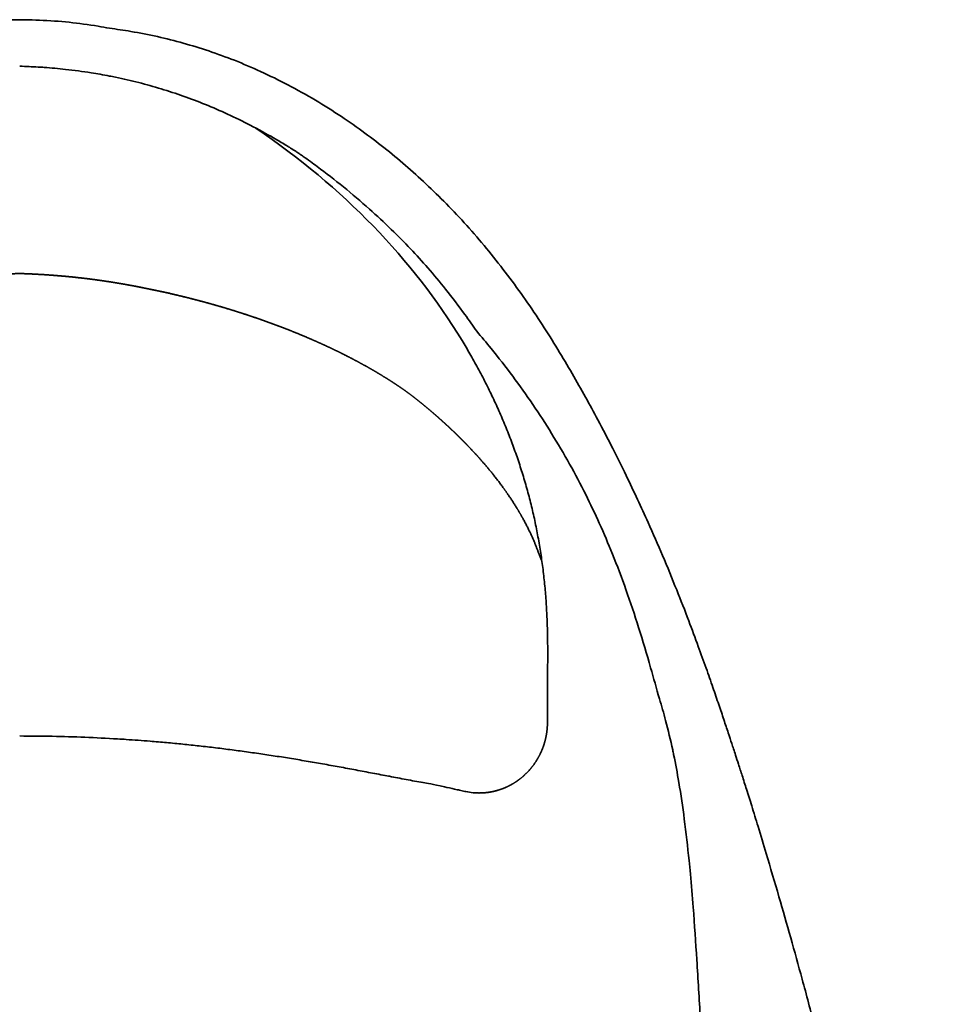
# Model space of a CAD drawing. Units: millimetres. Extents: x -414 to 414, y -500 to 378.
# Drawn here: x 0 to 409, y -61 to 378 of the extents above; entities that cross this region are included whole.
import ezdxf

# ---------------------------------------------------------------- set-up
doc = ezdxf.new("R2010")
doc.units = ezdxf.units.MM
doc.layers.get('0').update_dxf_attribs({"lineweight": 35})

msp = doc.modelspace()

# ---------------------------------------------------------------- linework, layer by layer
for points, knots in [([(-40, 374.38), (-36.73, 375), (-33.44, 375.55), (-25.87, 376.63), (-21.58, 377.11), (-12.94, 377.81), (-8.59, 378.03), (0.13, 378.2), (4.51, 378.16), (13.27, 377.79), (17.64, 377.48), (26.35, 376.58), (30.68, 376), (36.66, 375), (38.33, 374.7), (40, 374.38)], [0, 0, 0, 0, 10.002872, 10.002872, 22.945259, 22.945259, 35.99889, 35.99889, 49.1288, 49.1288, 62.277163, 62.277163, 75.384656, 75.384656, 80.47977, 80.47977, 80.47977, 80.47977]), ([(40, 374.38), (43.21, 373.97), (46.4, 373.5), (53.55, 372.29), (57.51, 371.51), (65.31, 369.76), (69.16, 368.79), (76.79, 366.66), (80.58, 365.49), (88.17, 362.94), (91.98, 361.55), (99.69, 358.51), (103.59, 356.85), (111.55, 353.21), (115.6, 351.23), (123.75, 346.96), (127.84, 344.67), (135.78, 339.95), (139.63, 337.52), (146.96, 332.64), (150.45, 330.19), (157.19, 325.24), (160.44, 322.74), (166.86, 317.58), (170.03, 314.93), (176.25, 309.49), (179.3, 306.7), (185.38, 300.94), (188.41, 297.94), (194.47, 291.7), (197.5, 288.45), (203.44, 281.78), (206.36, 278.36), (212.06, 271.39), (214.86, 267.83), (220.3, 260.63), (222.95, 256.97), (228.09, 249.61), (230.58, 245.9), (235.39, 238.5), (237.71, 234.81), (242.16, 227.51), (244.3, 223.9), (248.4, 216.81), (250.37, 213.32), (254.17, 206.46), (256, 203.07), (260.07, 195.44), (262.29, 191.18), (266.49, 182.91), (268.49, 178.89), (272.18, 171.29), (273.87, 167.73), (277.13, 160.75), (278.7, 157.31), (282.46, 148.92), (284.61, 143.98), (288.87, 133.93), (290.97, 128.82), (294.85, 119.13), (296.64, 114.54), (299.83, 106.14), (301.26, 102.3), (303.84, 95.26), (305, 92.03), (307.16, 85.95), (308.16, 83.08), (310.03, 77.67), (310.91, 75.12), (312.54, 70.32), (313.3, 68.06), (314.7, 63.87), (315.35, 61.91), (316.53, 58.34), (317.07, 56.72), (318.03, 53.79), (318.6, 52.05), (319.65, 48.83), (320.09, 47.45), (321.08, 44.4), (321.62, 42.7), (322.81, 38.98), (323.46, 36.94), (324.87, 32.44), (325.65, 29.97), (327.36, 24.45), (328.3, 21.38), (330.47, 14.28), (331.69, 10.23), (334.8, -0.18), (336.69, -6.59), (340.34, -19.14), (342.09, -25.25), (345.54, -37.5), (347.24, -43.64), (350.84, -56.89), (352.73, -64.02), (356.99, -80.5), (359.31, -89.81), (363.51, -107.2), (365.39, -115.28), (368.78, -130.24), (370.31, -137.15), (373.88, -153.72), (375.9, -163.4), (379.44, -181.1), (380.99, -189.06), (383.17, -200.72), (383.84, -204.33), (384.5, -207.97), (385.02, -210.88), (385.55, -213.81), (387.15, -222.91), (388.21, -229.13), (390.37, -242.16), (391.47, -249), (393.64, -263.07), (394.71, -270.31), (396.86, -285.33), (397.93, -293.11), (400.15, -310.04), (401.3, -319.21), (403.66, -339.14), (404.86, -349.91), (406.42, -364.77), (406.89, -369.26), (407.57, -376.06), (407.82, -378.56), (408.23, -382.66), (408.4, -384.35), (408.68, -387.17), (408.79, -388.35), (408.99, -390.29), (409.07, -391.09), (409.16, -392), (409.18, -392.23), (409.2, -392.44)], [0.00016, 0.00016, 0.00016, 0.00016, 10.003155, 10.003155, 22.644911, 22.644911, 35.234944, 35.234944, 47.989064, 47.989064, 61.187261, 61.187261, 75.140711, 75.140711, 90.027538, 90.027538, 105.379632, 105.379632, 120.057474, 120.057474, 133.558644, 133.558644, 146.339529, 146.339529, 159.075019, 159.075019, 171.66288, 171.66288, 184.549427, 184.549427, 197.942252, 197.942252, 211.433432, 211.433432, 224.985171, 224.985171, 238.530282, 238.530282, 251.961076, 251.961076, 265.141026, 265.141026, 277.954179, 277.954179, 290.372681, 290.372681, 302.500469, 302.500469, 317.816275, 317.816275, 332.508002, 332.508002, 345.887213, 345.887213, 358.963263, 358.963263, 377.908904, 377.908904, 397.790335, 397.790335, 416.154724, 416.154724, 432.11943, 432.11943, 446.32649, 446.32649, 459.719087, 459.719087, 472.56698, 472.56698, 484.957183, 484.957183, 496.904996, 496.904996, 508.330731, 508.330731, 519.275269, 519.275269, 526.506101, 526.506101, 534.522625, 534.522625, 543.424893, 543.424893, 553.610628, 553.610628, 565.765854, 565.765854, 581.421049, 581.421049, 605.89553, 605.89553, 628.460755, 628.460755, 650.631684, 650.631684, 676.006567, 676.006567, 709.213203, 709.213203, 738.56579, 738.56579, 764.006549, 764.006549, 799.286774, 799.286774, 827.359006, 827.359006, 839.831819, 839.831819, 839.831819, 849.832243, 849.832243, 870.738804, 870.738804, 893.39649, 893.39649, 917.052299, 917.052299, 942.182959, 942.182959, 971.548094, 971.548094, 1006.167597, 1006.167597, 1021.576823, 1021.576823, 1031.013467, 1031.013467, 1038.334036, 1038.334036, 1044.551414, 1044.551414, 1050.136618, 1050.136618, 1052.361949, 1052.361949, 1052.361949, 1052.361949]), ([(0, 357.49), (2.78, 357.36), (5.53, 357.22), (9.15, 357.03), (10.05, 356.98), (10.94, 356.93)], [0, 0, 0, 0, 8.762076, 8.762076, 11.684145, 11.684145, 11.684145, 11.684145]), ([(10.94, 356.93), (14.1, 356.7), (17.29, 356.41), (24.26, 355.63), (28.06, 355.12), (34.57, 354.08), (37.28, 353.61), (40, 353.08)], [0, 0, 0, 0, 10.003999, 10.003999, 21.815011, 21.815011, 30.21451, 30.21451, 30.21451, 30.21451]), ([(40, 353.08), (40.91, 352.9), (41.82, 352.72), (46.19, 351.82), (49.64, 351.02), (56.44, 349.29), (59.78, 348.35), (66.41, 346.34), (69.71, 345.26), (76.28, 342.93), (79.56, 341.68), (86.14, 339.01), (89.44, 337.58), (96.13, 334.5), (99.51, 332.85), (106.36, 329.31), (109.83, 327.41), (115.07, 324.39), (116.87, 323.32), (119.14, 321.94), (119.61, 321.65), (120.08, 321.36), (120.08, 321.36), (120.11, 321.34), (120.15, 321.32), (120.2, 321.29), (120.22, 321.28), (120.24, 321.26), (120.24, 321.26), (120.24, 321.26), (120.24, 321.26), (120.24, 321.26)], [30.214532, 30.214532, 30.214532, 30.214532, 33.032603, 33.032603, 43.717669, 43.717669, 54.121627, 54.121627, 64.509664, 64.509664, 75.063807, 75.063807, 85.952218, 85.952218, 97.420995, 97.420995, 109.591035, 109.591035, 116.095332, 116.095332, 117.810884, 117.810884, 117.814917, 117.814917, 117.939917, 117.939917, 118.002417, 118.002417, 118.01023, 118.01023, 118.011206, 118.011206, 118.011206, 118.011206]), ([(105.31, 329.83), (144.37, 303.22), (175.05, 271.61), (197.31, 235), (198.48, 233.07), (200.88, 229.02), (204.37, 222.76), (207.79, 216.22), (211.04, 209.59), (214.09, 202.88), (216.96, 196.08), (219.63, 189.2), (222.12, 182.25), (224.39, 175.25), (226.45, 168.2), (228.3, 161.06), (229.93, 153.8), (231.33, 146.56), (232.53, 139.24), (233.51, 131.97), (234.29, 124.63), (234.87, 117.24), (235.19, 110.91), (235.31, 107.03), (235.35, 105.61), (235.37, 104.58), (235.44, 101.1), (235.47, 95.15), (235.43, 87.77), (235.37, 82.34), (235.35, 79.36), (235.35, 78.85)], [0, 0, 0, 0, 0.728462, 0.728462, 0.728462, 0.76672, 0.808535, 0.850349, 0.892164, 0.933979, 0.975794, 1.017609, 1.059424, 1.101239, 1.143054, 1.184868, 1.226683, 1.268498, 1.310313, 1.352128, 1.393943, 1.435758, 1.477573, 1.5019, 1.5019, 1.5019, 1.519387, 1.561202, 1.603017, 1.644832, 1.653579, 1.653579, 1.653579, 1.653579]), ([(120.24, 321.26), (120.24, 321.26), (120.24, 321.26), (120.25, 321.26), (121.03, 320.77), (121.82, 320.29), (122.6, 319.8)], [118.011206, 118.011206, 118.011206, 118.011206, 118.015067, 118.015067, 118.015067, 120.885863, 120.885863, 120.885863, 120.885863]), ([(122.6, 319.8), (122.76, 319.7), (122.92, 319.59), (123.07, 319.49), (123.08, 319.49), (123.08, 319.49), (123.08, 319.49)], [120.8858626, 120.8858626, 120.8858626, 120.8858626, 121.452481, 121.452481, 121.452481, 121.4550357, 121.4550357, 121.4550357, 121.4550357]), ([(123.08, 319.49), (123.08, 319.49), (123.08, 319.49), (123.08, 319.49), (123.08, 319.49), (123.16, 319.43), (123.23, 319.38), (123.52, 319.19), (123.73, 319.05), (124, 318.86), (124.07, 318.82), (124.15, 318.77), (124.15, 318.77), (124.16, 318.76), (124.16, 318.76), (124.18, 318.75), (124.19, 318.74), (124.21, 318.73), (124.23, 318.71), (124.28, 318.68), (124.32, 318.65), (124.55, 318.5), (124.74, 318.37), (125.45, 317.88), (125.97, 317.52), (128.58, 315.69), (130.65, 314.19), (136.66, 309.74), (140.54, 306.71), (148.27, 300.4), (152.14, 297.11), (159.25, 290.77), (162.51, 287.74), (168.63, 281.8), (171.5, 278.9), (176.92, 273.17), (179.49, 270.34), (184.74, 264.33), (187.39, 261.14), (192.94, 254.19), (195.79, 250.42), (200.34, 244.16), (202.09, 241.67), (203.8, 239.18)], [121.455036, 121.455036, 121.455036, 121.455036, 121.456012, 121.456012, 121.45766, 121.45766, 121.73891, 121.73891, 122.488911, 122.488911, 122.738911, 122.738911, 122.754691, 122.754691, 122.770316, 122.770316, 122.801566, 122.801566, 122.864066, 122.864066, 123.006402, 123.006402, 123.733143, 123.733143, 125.66871, 125.66871, 133.583714, 133.583714, 148.793859, 148.793859, 164.354555, 164.354555, 177.946325, 177.946325, 190.46671, 190.46671, 202.319129, 202.319129, 215.401667, 215.401667, 230.689694, 230.689694, 240.691039, 240.691039, 240.691039, 240.691039]), ([(203.8, 239.18), (205.96, 236.67), (208.09, 234.12), (213.5, 227.48), (216.72, 223.34), (222.94, 214.97), (225.94, 210.76), (231.73, 202.23), (234.52, 197.91), (239.99, 189.06), (242.66, 184.53), (247.72, 175.46), (250.12, 170.93), (254.52, 162.11), (256.54, 157.83), (260.52, 148.99), (262.46, 144.41), (266.45, 134.55), (268.46, 129.25), (272.37, 118.31), (274.24, 112.68), (277.87, 101.08), (279.64, 95.1), (282.68, 84.47), (283.98, 79.83), (285.25, 75.18)], [0, 0, 0, 0, 10.001277, 10.001277, 25.803653, 25.803653, 41.319257, 41.319257, 56.747907, 56.747907, 72.524497, 72.524497, 87.907266, 87.907266, 102.159299, 102.159299, 117.150183, 117.150183, 134.295298, 134.295298, 152.277446, 152.277446, 171.127347, 171.127347, 185.592309, 185.592309, 185.592309, 185.592309]), ([(235.35, 78.8), (235.33, 76.87), (235.32, 72.48), (235.32, 68.09), (235.32, 65.63)], [1.65384233, 1.65384233, 1.65384233, 1.65384233, 1.68664693, 1.72846181, 1.72846181, 1.72846181, 1.72846181]), ([(285.25, 75.18), (286.25, 72), (287.18, 68.8), (289.2, 61.21), (290.25, 56.8), (291.34, 51.7), (291.48, 51.01), (291.62, 50.32)], [0, 0, 0, 0, 10.002456, 10.002456, 23.579392, 23.579392, 25.681507, 25.681507, 25.681507, 25.681507]), ([(0, 58.62), (4.84, 58.62), (14.53, 58.53), (29.07, 58.09), (40.06, 57.54), (46.2, 57.16), (47.49, 57.07), (51.05, 56.84), (57.04, 56.4), (65.47, 55.68), (72.76, 54.98), (80.06, 54.21), (87.37, 53.36), (94.68, 52.44), (102, 51.45), (109.33, 50.39), (116.68, 49.27), (124.04, 48.08), (131.41, 46.82), (138.8, 45.52), (146.2, 44.16), (153.64, 42.76), (159.78, 41.59), (163.44, 40.9), (164.61, 40.67), (164.69, 40.66), (166.02, 40.41), (168.59, 39.92), (172.35, 39.21), (176.13, 38.51), (180.62, 37.7), (183.87, 37.14), (189.42, 35.94)], [0, 0, 0, 0, 0.0791084, 0.1582168, 0.2373252, 0.2583462, 0.2583462, 0.2583463, 0.3164336, 0.3559878, 0.395542, 0.4350962, 0.4746504, 0.5142046, 0.5537588, 0.593313, 0.6328672, 0.6724214, 0.7119756, 0.7515298, 0.791084, 0.8306382, 0.8701924, 0.8887643, 0.8887643, 0.8887643, 0.8899695, 0.9097466, 0.9295237, 0.9493008, 0.9690779, 1, 1, 1, 1]), ([(291.62, 50.32), (292.47, 46.2), (293.24, 42.05), (294.86, 32.47), (295.66, 27.02), (297.19, 15.4), (297.88, 9.23), (298.71, 1.05), (298.9, -0.95), (299.08, -2.95), (299.54, -7.9), (299.95, -12.85), (300.94, -25.62), (301.46, -33.45), (302.5, -49.96), (303.02, -58.65), (304.04, -76.18), (304.52, -85.02), (305.34, -102.44), (305.67, -111.02), (306.1, -127.1), (306.21, -134.61), (306.23, -148.47), (306.16, -154.83), (305.87, -166.48), (305.66, -171.81), (305.17, -181.16), (304.91, -185.24), (304.4, -191.94), (304.17, -194.67), (303.79, -198.8), (303.64, -200.3), (303.46, -202.11), (303.4, -202.73), (303.26, -204.02), (303.19, -204.71), (302.98, -206.63), (302.84, -207.89), (302.47, -210.98), (302.24, -212.84), (301.65, -217.32), (301.27, -219.95), (300.33, -226.01), (299.75, -229.44), (298.35, -236.92), (297.52, -240.97), (295.6, -249.32), (294.5, -253.61), (292.09, -262.06), (290.77, -266.21), (287.98, -274.14), (286.52, -277.92), (283.49, -284.97), (281.94, -288.25), (278.75, -294.5), (277.1, -297.46), (273.7, -303.13), (271.95, -305.84), (268.58, -310.73), (266.94, -312.99), (264.92, -315.62), (264.44, -316.24), (263.96, -316.85), (263.87, -316.96), (263.73, -317.14), (263.67, -317.21), (263.61, -317.29), (263.59, -317.32), (263.57, -317.34), (263.57, -317.34), (263.57, -317.34)], [25.681675, 25.681675, 25.681675, 25.681675, 38.330715, 38.330715, 54.848848, 54.848848, 73.480091, 73.480091, 79.511627, 79.511627, 79.511627, 94.416015, 94.416015, 117.955923, 117.955923, 144.113625, 144.113625, 170.798708, 170.798708, 196.736531, 196.736531, 219.567044, 219.567044, 239.043656, 239.043656, 255.580674, 255.580674, 268.581972, 268.581972, 277.833481, 277.833481, 284.037456, 284.037456, 286.284467, 286.284467, 288.639762, 288.639762, 292.708442, 292.708442, 298.601506, 298.601506, 306.822253, 306.822253, 317.467776, 317.467776, 330.035652, 330.035652, 343.42368, 343.42368, 356.528693, 356.528693, 368.676304, 368.676304, 379.55409, 379.55409, 389.733677, 389.733677, 399.46026, 399.46026, 407.873112, 407.873112, 410.465981, 410.465981, 411.097013, 411.097013, 411.639453, 411.639453, 411.995123, 411.995123, 412.229486, 412.229486, 412.229486, 412.229486]), ([(198.46, 33.91), (197.7, 34.08), (196.95, 34.25), (196.2, 34.42), (195.45, 34.59), (194.69, 34.76), (193.94, 34.93), (192.43, 35.27), (190.92, 35.6), (189.41, 35.93)], [0, 0, 0, 0, 0.25, 0.25, 0.25, 0.5, 0.5, 0.5, 1, 1, 1, 1]), ([(198.46, 33.91), (198.63, 33.87), (198.8, 33.83), (198.97, 33.8), (200.06, 33.57), (201.13, 33.41), (202.19, 33.31)], [0, 0, 0, 0, 0.1354102, 0.1354102, 0.1354102, 0.9999999, 0.9999999, 0.9999999, 0.9999999])]:
    msp.add_open_spline(points, degree=3, knots=knots)
for points in [[(40, 374.38), (40, 374.38), (40, 374.38), (40, 374.38)], [(40, 374.38), (40, 374.38), (40, 374.38), (40, 374.38)], [(10.94, 356.93), (10.94, 356.93), (10.94, 356.93), (10.94, 356.93)], [(40, 353.08), (40, 353.08), (40, 353.08), (40, 353.08)], [(233.97, 127.54), (233.99, 127.41), (234, 127.28), (234.02, 127.15)], [(235.36, 105.08), (235.36, 105.15), (235.36, 105.22), (235.35, 105.29)], [(235.35, 78.85), (235.35, 78.82), (235.35, 78.8), (235.35, 78.77)], [(235.35, 78.85), (235.35, 78.83), (235.35, 78.82), (235.35, 78.81)], [(235.35, 78.81), (235.35, 78.81), (235.35, 78.8), (235.35, 78.8)], [(235.35, 78.77), (235.35, 74.39), (235.35, 70.01), (235.35, 65.63)], [(285.25, 75.18), (285.25, 75.18), (285.25, 75.18), (285.25, 75.18)], [(235.32, 65.63), (235.32, 64.83), (235.32, 64.02), (235.32, 63.19)], [(235.33, 63.68), (235.33, 63.53), (235.32, 63.37), (235.32, 63.19)], [(291.62, 50.32), (291.62, 50.32), (291.62, 50.32), (291.62, 50.32)]]:
    msp.add_open_spline(points, degree=3)
for points, weights, knots in [([(0, 264.96), (-2.13, 264.9), (-4.25, 264.81), (-6.38, 264.7), (-9, 264.57), (-11.61, 264.41), (-14.22, 264.22), (-19.01, 263.86), (-23.77, 263.41), (-28.48, 262.85), (-30.1, 262.66), (-31.72, 262.45), (-33.32, 262.24), (-36.51, 261.81), (-39.66, 261.34), (-42.77, 260.83), (-43.96, 260.64), (-45.15, 260.44), (-46.33, 260.23), (-49.95, 259.59), (-53.54, 258.92), (-57.09, 258.2), (-59.49, 257.71), (-61.88, 257.2), (-64.25, 256.68), (-66.65, 256.14), (-69.04, 255.59), (-71.4, 255.02), (-73.81, 254.44), (-76.2, 253.84), (-78.55, 253.23), (-80.96, 252.6), (-83.35, 251.95), (-85.7, 251.29), (-88.11, 250.61), (-90.49, 249.92), (-92.84, 249.21), (-95.24, 248.48), (-97.62, 247.73), (-99.96, 246.97), (-102.36, 246.19), (-104.73, 245.39), (-107.06, 244.58), (-108.45, 244.09), (-109.83, 243.6), (-111.2, 243.1), (-112.19, 242.75), (-113.17, 242.39), (-114.14, 242.02), (-116.54, 241.13), (-118.89, 240.22), (-121.2, 239.3), (-123.59, 238.35), (-125.93, 237.38), (-128.21, 236.4), (-130.59, 235.38), (-132.92, 234.36), (-135.19, 233.32), (-137.56, 232.24), (-139.86, 231.15), (-142.11, 230.05), (-144.46, 228.9), (-146.75, 227.74), (-148.96, 226.57), (-151.3, 225.34), (-153.55, 224.11), (-155.73, 222.88), (-156.86, 222.23), (-157.98, 221.58), (-159.07, 220.94), (-160.2, 220.27), (-161.3, 219.61), (-162.38, 218.94), (-163.5, 218.25), (-164.59, 217.56), (-165.66, 216.87), (-166.21, 216.52), (-166.76, 216.16), (-167.84, 215.45), (-168.37, 215.09), (-168.9, 214.74), (-169.53, 214.31), (-170.15, 213.89), (-171.37, 213.04), (-171.97, 212.61), (-172.56, 212.18), (-173.38, 211.59), (-174.18, 211), (-174.96, 210.4), (-176.1, 209.53), (-177.23, 208.64), (-179.44, 206.86), (-180.54, 205.96), (-183.77, 203.27), (-185.86, 201.45), (-191.96, 196), (-195.77, 192.33), (-202.9, 184.98), (-206.21, 181.29), (-212.33, 173.89), (-215.13, 170.19), (-217.68, 166.49), (-223.41, 158.15), (-227.83, 149.82), (-230.95, 141.51), (-231.5, 140.05), (-232.05, 138.58), (-232.6, 137.1)], [1, 1, 1, 1, 0.999931689249, 0.999863378498, 0.999795067747, 0.999669655776, 0.999544243804, 0.999418831833, 0.999375628, 0.999332424167, 0.999289220334, 0.999203534844, 0.999117849354, 0.999032163863, 0.998999335804, 0.998966507745, 0.998933679686, 0.998832756011, 0.998731832337, 0.998630908663, 0.998562387023, 0.998493865383, 0.998425343743, 0.998355579337, 0.99828581493, 0.998216050524, 0.998144900239, 0.998073749954, 0.998002599669, 0.997929910125, 0.997857220581, 0.997784531038, 0.997710130287, 0.997635729537, 0.997561328787, 0.997485025369, 0.997408721952, 0.997332418534, 0.997253994757, 0.997175570981, 0.997097147204, 0.997050289861, 0.997003432517, 0.996956575173, 0.996922643741, 0.996888712308, 0.996854780875, 0.996771326777, 0.996687872678, 0.99660441858, 0.99651796072, 0.996431502861, 0.996345045001, 0.996255169039, 0.996165293077, 0.996075417115, 0.995981616953, 0.995887816791, 0.995794016628, 0.99569565001, 0.995597283391, 0.995498916772, 0.995395175263, 0.995291433753, 0.995187692244, 0.995133465128, 0.995079238013, 0.995025010897, 0.994969008742, 0.994913006586, 0.99485700443, 0.994799003623, 0.994741002816, 0.994683002009, 0.994652884184, 0.99462276636, 0.994562529347, 0.994532410159, 0.994502290971, 0.994466035431, 0.994429779891, 0.994357263301, 0.99432100225, 0.9942847412, 0.994234323412, 0.994183905623, 0.994133487835, 0.994059507723, 0.993985527612, 0.993837564476, 0.993763581451, 0.993541687052, 0.993393775677, 0.992949947605, 0.992654030907, 0.992062154511, 0.991766194811, 0.991174269854, 0.990878304597, 0.990582339339, 0.989916647736, 0.989250956132, 0.988585264529, 0.988468138074, 0.988351011619, 0.988233885164], [1.014143, 1.014143, 1.014143, 1.014143, 1.028285, 1.028285, 1.028285, 1.045702, 1.045702, 1.045702, 1.077678, 1.077678, 1.077678, 1.088694, 1.088694, 1.088694, 1.110541, 1.110541, 1.110541, 1.118911, 1.118911, 1.118911, 1.144644, 1.144644, 1.144644, 1.162115, 1.162115, 1.162115, 1.179903, 1.179903, 1.179903, 1.198044, 1.198044, 1.198044, 1.216577, 1.216577, 1.216577, 1.235547, 1.235547, 1.235547, 1.255002, 1.255002, 1.255002, 1.274998, 1.274998, 1.274998, 1.286945, 1.286945, 1.286945, 1.295597, 1.295597, 1.295597, 1.316875, 1.316875, 1.316875, 1.338919, 1.338919, 1.338919, 1.361835, 1.361835, 1.361835, 1.385751, 1.385751, 1.385751, 1.410831, 1.410831, 1.410831, 1.437282, 1.437282, 1.437282, 1.451108, 1.451108, 1.451108, 1.465387, 1.465387, 1.465387, 1.480176, 1.480176, 1.480176, 1.487855, 1.487855, 1.495534, 1.495534, 1.495534, 1.504778, 1.504778, 1.514024, 1.514024, 1.514024, 1.526879, 1.526879, 1.526879, 1.545742, 1.545742, 1.564605, 1.564605, 1.602318, 1.602318, 1.677768, 1.677768, 1.753228, 1.753228, 1.82869, 1.82869, 1.828691, 1.998421, 1.998421, 1.998421, 2.028285, 2.028285, 2.028285, 2.028285]), ([(38.2, 261.55), (36.58, 261.79), (34.96, 262.02), (33.32, 262.24), (31.72, 262.45), (30.1, 262.66), (28.48, 262.85), (23.77, 263.41), (19.01, 263.86), (14.22, 264.22), (11.61, 264.41), (9, 264.57), (6.38, 264.7), (4.25, 264.81), (2.13, 264.9), (0, 264.96)], [0.999009507773, 0.999201296559, 0.999245258447, 0.999289220334, 0.999332424167, 0.999375628, 0.999418831833, 0.999544243804, 0.999669655776, 0.999795067747, 0.999863378498, 0.999931689249, 1, 1, 1, 1], [0.92838202, 0.92838202, 0.92838202, 0.92838202, 0.93959094, 0.93959096, 0.93959096, 0.95060661, 0.95060662, 0.95060662, 0.98258281, 0.98258284, 0.98258284, 1, 1, 1, 1.01414252, 1.01414252, 1.01414252, 1.01414252]), ([(232.6, 137.1), (232.05, 138.58), (231.5, 140.05), (230.95, 141.51), (227.83, 149.82), (223.41, 158.15), (217.68, 166.49), (215.13, 170.19), (212.33, 173.89), (206.21, 181.29), (202.9, 184.98), (195.77, 192.33), (191.96, 196), (185.86, 201.45), (183.77, 203.27), (180.54, 205.96), (179.44, 206.86), (177.23, 208.64), (176.1, 209.53), (174.96, 210.4), (174.18, 211), (173.38, 211.59), (172.56, 212.18), (171.97, 212.61), (171.37, 213.04), (170.15, 213.89), (169.53, 214.31), (168.9, 214.74), (168.37, 215.09), (167.84, 215.45), (166.76, 216.16), (166.21, 216.52), (165.66, 216.87), (164.59, 217.56), (163.5, 218.25), (162.38, 218.94), (161.3, 219.61), (160.2, 220.27), (159.07, 220.94), (157.98, 221.58), (156.86, 222.23), (155.73, 222.88), (153.55, 224.11), (151.3, 225.34), (148.96, 226.57), (146.75, 227.74), (144.46, 228.9), (142.11, 230.05), (139.86, 231.15), (137.56, 232.24), (135.19, 233.32), (132.92, 234.36), (130.59, 235.38), (128.21, 236.4), (125.93, 237.38), (123.59, 238.35), (121.2, 239.3), (118.89, 240.22), (116.54, 241.13), (114.14, 242.02), (113.17, 242.39), (112.19, 242.75), (111.2, 243.1), (109.83, 243.6), (108.45, 244.09), (107.06, 244.58), (104.73, 245.39), (102.36, 246.19), (99.96, 246.97), (97.62, 247.73), (95.24, 248.48), (92.84, 249.21), (90.49, 249.92), (88.11, 250.61), (85.7, 251.29), (83.35, 251.95), (80.96, 252.6), (78.55, 253.23), (76.2, 253.84), (73.81, 254.44), (71.4, 255.02), (69.04, 255.59), (66.65, 256.14), (64.25, 256.68), (61.88, 257.2), (59.49, 257.71), (57.09, 258.2), (53.54, 258.92), (49.95, 259.59), (46.33, 260.23), (45.15, 260.44), (43.96, 260.64), (42.77, 260.83), (41.27, 261.08), (39.76, 261.32), (38.24, 261.54)], [0.988087674329, 0.988204783455, 0.988321892581, 0.988439001707, 0.989104594821, 0.989770187934, 0.990435781047, 0.990731702516, 0.991027623985, 0.991619461366, 0.991915377278, 0.992507166105, 0.992803039021, 0.993246801428, 0.993394690919, 0.993616552489, 0.993690524568, 0.993838465813, 0.993912434979, 0.993986404145, 0.994036814474, 0.994087224803, 0.994137635132, 0.994173890817, 0.994210146502, 0.994282652363, 0.994318902539, 0.994355152715, 0.994385267447, 0.994415382179, 0.99447561028, 0.994505723649, 0.994535837017, 0.994593829243, 0.994651821469, 0.994709813694, 0.994765807565, 0.994821801435, 0.994877795305, 0.994932014397, 0.99498623349, 0.995040452582, 0.995144178743, 0.995247904904, 0.995351631064, 0.99544998313, 0.995548335195, 0.99564668726, 0.995740473545, 0.995834259829, 0.995928046113, 0.996017908778, 0.996107771443, 0.996197634107, 0.996284079175, 0.996370524243, 0.996456969311, 0.996540411062, 0.996623852814, 0.996707294565, 0.996741220978, 0.99677514739, 0.996809073803, 0.996855924214, 0.996902774625, 0.996949625036, 0.997028037209, 0.997106449383, 0.997184861557, 0.997261153685, 0.997337445813, 0.997413737942, 0.997488127684, 0.997562517427, 0.99763690717, 0.997709585959, 0.997782264748, 0.997854943537, 0.997926083295, 0.997997223054, 0.998068362812, 0.998138116896, 0.998207870981, 0.998277625066, 0.998346136568, 0.99841464807, 0.998483159572, 0.998584068314, 0.998684977057, 0.998785885799, 0.998818709001, 0.998851532204, 0.998884355406, 0.998925695059, 0.998967034667, 0.999008374268], [0, 0, 0, 0, 0.0298636, 0.0298637, 0.0298637, 0.1995945, 0.1995947, 0.1995947, 0.2750568, 0.2750568, 0.3505175, 0.3505175, 0.4259672, 0.4259672, 0.4636801, 0.4636801, 0.4825435, 0.4825435, 0.5014062, 0.5014062, 0.5014062, 0.5142612, 0.5142612, 0.5142612, 0.5235066, 0.5235066, 0.5327507, 0.5327507, 0.5327507, 0.5404302, 0.5404302, 0.5481093, 0.5481093, 0.5481093, 0.5628977, 0.5628977, 0.5628977, 0.5771765, 0.5771766, 0.5771766, 0.5910028, 0.5910028, 0.5910028, 0.6174537, 0.6174537, 0.6174537, 0.6425342, 0.6425342, 0.6425342, 0.6664504, 0.6664504, 0.6664504, 0.689366, 0.689366, 0.689366, 0.7114101, 0.7114101, 0.7114101, 0.7326884, 0.7326884, 0.7326884, 0.7413399, 0.7413399, 0.7413399, 0.753287, 0.7532871, 0.7532871, 0.7732827, 0.7732827, 0.7732827, 0.7927377, 0.7927378, 0.7927378, 0.8117077, 0.8117077, 0.8117077, 0.8302413, 0.8302413, 0.8302413, 0.8483824, 0.8483825, 0.8483825, 0.8661702, 0.8661702, 0.8661702, 0.8836412, 0.8836412, 0.8836412, 0.9093736, 0.9093736, 0.9093736, 0.9177438, 0.9177438, 0.9177438, 0.9282857, 0.9282857, 0.9282857, 0.9282857]), ([(235.35, 64.69), (235.35, 64.46), (235.34, 64.23), (235.33, 63.46), (235.3, 62.91), (235.18, 61.28), (235.05, 60.2), (234.67, 58.06), (234.43, 56.99), (233.99, 55.42), (233.83, 54.9), (233.56, 54.13), (233.47, 53.87), (233.29, 53.36), (233.19, 53.1), (232.69, 51.84), (232.24, 50.85), (231.23, 48.91), (230.68, 47.97), (228.89, 45.24), (227.51, 43.54), (225.19, 41.24), (224.38, 40.51), (222.68, 39.15), (221.79, 38.51), (219.96, 37.33), (219.01, 36.8), (217.06, 35.82), (216.06, 35.39), (214.02, 34.64), (212.98, 34.32), (211.39, 33.92), (210.86, 33.81), (210.06, 33.65), (209.79, 33.61), (209.39, 33.54), (209.25, 33.52), (208.98, 33.48), (208.85, 33.46), (206.55, 33.16), (204.36, 33.11), (202.19, 33.31)], [0.999999951191, 1, 1, 1, 1, 1, 1, 1, 1, 1, 1, 1, 1, 1, 1, 1, 1, 1, 1, 1, 1, 1, 1, 1, 1, 1, 1, 1, 1, 1, 1, 1, 1, 1, 1, 1, 1, 1, 1, 1, 1, 1], [1.1832343, 1.1832343, 1.1832343, 1.1832343, 1.1967342, 1.1967342, 1.2285568, 1.2285568, 1.2922019, 1.2922019, 1.3558471, 1.3558471, 1.3876697, 1.3876697, 1.403581, 1.403581, 1.4194923, 1.4194923, 1.4831375, 1.4831375, 1.5467826, 1.5467826, 1.674073, 1.674073, 1.7377181, 1.7377181, 1.8013633, 1.8013633, 1.8650085, 1.8650085, 1.9286537, 1.9286537, 1.9922988, 1.9922988, 2.0241214, 2.0241214, 2.0400327, 2.0400327, 2.0479884, 2.0479884, 2.055944, 2.055944, 2.1832343, 2.1832343, 2.1832343, 2.1832343])]:
    msp.add_rational_spline(points, weights, degree=3, knots=knots)
for points, weights in [([(38.24, 261.54), (38.22, 261.54), (38.21, 261.55), (38.2, 261.55)], [0.999008374268, 0.999008752103, 0.999009129938, 0.999009507773]), ([(235.35, 65.63), (235.35, 65.32), (235.35, 65.01), (235.35, 64.69)], [1, 0.99999995084, 0.999999951013, 0.999999951191])]:
    msp.add_rational_spline(points, weights, degree=3)

doc.saveas('drawing.dxf')
